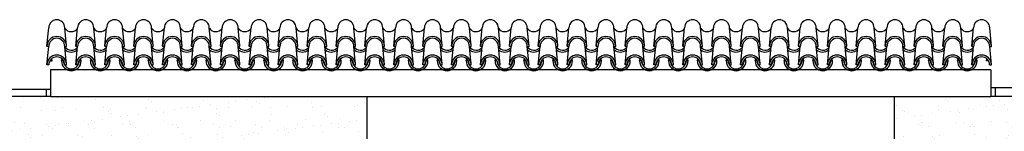
# Model space of a CAD drawing. Units: millimetres. Extents: x -249630 to 95347, y -188036 to 109963.
# Drawn here: x -93176 to -86174, y -20299 to -19508 of the extents above; entities that cross this region are included whole.
import ezdxf

# ---------------------------------------------------------------- set-up
doc = ezdxf.new("R2010")
doc.units = ezdxf.units.MM
for name, color, linetype in [('04', 4, 'Continuous'), ('05', 5, 'Continuous'), ('Layer1', 2, 'Continuous'), ('Layer2', 8, 'Continuous'), ('VEREDA', 1, 'Continuous')]:
    doc.layers.add(name, color=color, linetype=linetype)
pattern_1 = [(90, (-197986.26, -218562.96), (-250, 2e-14), [])]
pattern_2 = [(37.5, (-230894.77, -222643.12), (-6.00012, 183.52996), [0, -144.78, 0, -161.925, 0, -154.78125]), (7.5, (-230894.77, -222643.12), (168.57123, 268.80941), [0, -78.105, 0, -130.4925, 0, -50.00625]), (327.5, (-231011.93, -222643.12), (296.62214, 0.53894), [0, -47.625, 0, -171.45, 0, -223.8375]), (317.5, (-231011.93, -222643.12), (286.33367, 83.5985), [0, -23.8125, 0, -112.395, 0, -128.5875])]

msp = doc.modelspace()

# ---------------------------------------------------------------- hatches: boundary and pattern name
at = {"layer": 'Layer1'}
h = msp.add_hatch(dxfattribs=at)
h.set_pattern_fill('_USER', color=256, scale=250, angle=90, style=0, pattern_type=0)
h.set_pattern_definition(pattern_1)
h.paths.add_polyline_path([(-97457.461, -20001.901), (-97457.461, -20051.901), (-92957.461, -20051.901), (-92957.461, -20001.901)])
h = msp.add_hatch(dxfattribs=at)
h.set_pattern_fill('_USER', color=256, scale=250, angle=90, style=0, pattern_type=0)
h.set_pattern_definition(pattern_1)
h.paths.add_polyline_path([(-84707.461, -20051.901), (-84707.461, -19989.401), (-86270.046, -19989.401), (-86270.046, -20051.901), (-86082.461, -20051.901)])
at = {"layer": 'Layer2'}
h = msp.add_hatch(dxfattribs=at)
h.set_pattern_fill('AR-SAND', color=256, scale=3.75, style=0)
h.set_pattern_definition(pattern_2)
h.paths.add_polyline_path([(-92269.961, -20426.901), (-91144.961, -20426.901), (-91144.961, -22676.901), (-90707.461, -22676.901), (-90707.461, -20051.901), (-92957.461, -20051.901), (-97457.461, -20051.901), (-97457.461, -22676.901), (-92269.961, -22676.901)])
h.paths.add_polyline_path([(-94707.461, -21364.686), (-94688.401, -21364.686, -0.41421356), (-94750.901, -21427.186), (-95289.021, -21427.186, -0.41421356), (-95351.521, -21364.686), (-95332.461, -21364.686), (-95332.461, -20427.186), (-94707.461, -20427.186)], flags=16)
h.paths.add_polyline_path([(-94725.609, -20987.542), (-94725.609, -20987.542)], flags=0)
h.paths.add_polyline_path([(-94764.457, -20942.811, -0.01194637), (-94769.003, -20942.815, -0.00155902), (-94769.277, -20942.817, 0.37421453), (-94861.49, -21030.838, -0.04400109), (-94861.614, -21047.306, -0.04248153), (-94861.49, -21030.838, 0.30621984), (-94927.07, -20948.852), (-94927.07, -21121.106, 0.36970988), (-95019.961, -21200.149), (-95019.961, -21222.84, 0.38823632), (-94975.498, -21261.89, 0.99999674), (-94976.267, -21223.372, 0.00000173), (-94976.267, -21223.372, 1.06298225), (-94977.625, -21245.596, -1.06298225), (-94976.267, -21223.372, -1), (-94975.498, -21261.89, -0.38823642), (-95019.961, -21222.84), (-95019.961, -21229.562, -0.01878852), (-95020.804, -21222.569, -0.39002332), (-95065.295, -21261.89, -1), (-95064.526, -21223.372, 0.00002519), (-95064.528, -21223.372, 0.00000102), (-95064.528, -21223.372, 0.99994774), (-95065.295, -21261.89, 0.39002332), (-95020.804, -21222.569, -0.04450282), (-95020.694, -21205.914, 0.38531687), (-95112.852, -21121.965), (-95112.852, -20948.852, 0.30621984), (-95178.432, -21030.838, -0.04248153), (-95178.307, -21047.306, -0.04400109), (-95178.432, -21030.838, 0.37421453), (-95270.645, -20942.817, 0.10862737), (-95289.021, -20946.933), (-95289.021, -20974.472, -0.51028677), (-95275.795, -20986.773, -1.00000043), (-95314.313, -20987.542, -0.29677858), (-95289.021, -20946.933), (-95289.021, -20938.701, -0.29677854), (-95314.313, -20898.092, -0.00000187), (-95314.313, -20898.092, -0.50463137), (-95289.021, -20880.183), (-95289.021, -20463.373), (-94750.901, -20463.373), (-94750.901, -20880.183, -0.50463369), (-94725.609, -20898.092, -0.29677854), (-94750.901, -20938.701), (-94750.901, -20942.811)], flags=0)
h.paths.add_polyline_path([(-94927.074, -20770.012, 0.37497339), (-95019.961, -20851.069), (-95019.961, -20886.048, 0.3750745), (-94954.937, -20942.811, 0.3750745), (-95019.961, -20999.574), (-95019.961, -21042.062, -0.0733739), (-95020.263, -21014.695, -0.05780761), (-95019.961, -20999.574), (-95019.961, -20886.048, -0.00998319), (-95020.263, -20883.445, -0.38625043), (-95084.985, -20942.21, -0.44247594), (-95178.307, -20839.519, -0.04504082), (-95178.378, -20856.628, 0.38888778), (-95084.985, -20942.21, 0.38625043), (-95020.263, -20883.445, -0.04127264), (-95020.404, -20872.631, -0.05770091), (-95019.961, -20851.069), (-95019.961, -20688.955, -0.06403381), (-95020.15, -20665.041, -0.40317863), (-94975.498, -20623.732, -1), (-94976.267, -20662.25, 0.00002519), (-94976.265, -20662.25, 0.00000102), (-94976.265, -20662.25, 0.99994775), (-94975.498, -20623.732, 0.38823631), (-95019.961, -20662.783), (-95019.961, -20688.955, 0.37497339)], flags=0)
h.paths.add_polyline_path([(-95065.295, -20623.732, 0.99999679), (-95064.526, -20662.25, -0.9999968)], flags=0)
h = msp.add_hatch(dxfattribs=at)
h.set_pattern_fill('AR-SAND', color=256, scale=3.75, style=0)
h.set_pattern_definition(pattern_2)
h.paths.add_polyline_path([(-86082.461, -22676.901), (-84707.461, -22676.901), (-84707.461, -20051.901), (-86082.461, -20051.901)])
h.paths.add_polyline_path([(-86082.461, -20051.901), (-86270.046, -20051.901), (-86957.461, -20051.901), (-86957.461, -22676.901), (-86082.461, -22676.901)])

# ---------------------------------------------------------------- linework, layer by layer
at = {"layer": '04'}
for points in [[(-92957.461, -20051.901), (-97457.461, -20051.901)], [(-90707.461, -20051.901), (-90707.461, -23051.901)], [(-86957.461, -20051.901), (-86957.461, -23051.901)], [(-86082.461, -20051.901), (-86270.046, -20051.901)]]:
    msp.add_lwpolyline(points, dxfattribs=at)
at = {"layer": '05'}
for points in [[(-92957.461, -19864.401), (-92957.461, -20051.901)], [(-86270.046, -19864.401), (-92957.461, -19864.401)], [(-86270.046, -19864.401), (-86270.046, -20051.901)], [(-92957.461, -20051.901), (-86270.046, -20051.901)]]:
    msp.add_lwpolyline(points, dxfattribs=at)
at = {"layer": 'Layer2', "linetype": 'Continuous'}
for p, q in [((-92981.729, -19696.699), (-92969.229, -19565.177)), ((-92842.44, -19696.699), (-92854.94, -19565.177)), ((-92776.202, -19696.699), (-92763.702, -19565.177)), ((-92636.913, -19696.699), (-92649.413, -19565.177)), ((-92570.674, -19696.699), (-92558.174, -19565.177)), ((-92431.385, -19696.699), (-92443.885, -19565.177)), ((-92365.146, -19696.699), (-92352.646, -19565.177)), ((-92225.858, -19696.699), (-92238.358, -19565.177)), ((-92159.619, -19696.699), (-92147.119, -19565.177)), ((-92020.33, -19696.699), (-92032.83, -19565.177)), ((-91954.091, -19696.699), (-91941.591, -19565.177)), ((-91814.802, -19696.699), (-91827.302, -19565.177)), ((-91748.564, -19696.699), (-91736.064, -19565.177)), ((-91609.275, -19696.699), (-91621.775, -19565.177)), ((-91543.036, -19696.699), (-91530.536, -19565.177)), ((-91403.747, -19696.699), (-91416.247, -19565.177)), ((-91337.508, -19696.699), (-91325.008, -19565.177)), ((-91198.22, -19696.699), (-91210.72, -19565.177)), ((-91131.981, -19696.699), (-91119.481, -19565.177)), ((-90992.692, -19696.699), (-91005.192, -19565.177)), ((-90926.453, -19696.699), (-90913.953, -19565.177)), ((-90926.453, -19696.699), (-90913.953, -19565.177)), ((-90787.164, -19696.699), (-90799.664, -19565.177)), ((-90787.164, -19696.699), (-90799.664, -19565.177)), ((-90720.926, -19696.699), (-90708.426, -19565.177)), ((-90581.637, -19696.699), (-90594.137, -19565.177)), ((-90515.398, -19696.699), (-90502.898, -19565.177)), ((-90376.109, -19696.699), (-90388.609, -19565.177)), ((-90309.87, -19696.699), (-90297.37, -19565.177)), ((-90170.582, -19696.699), (-90183.082, -19565.177)), ((-90104.343, -19696.699), (-90091.843, -19565.177)), ((-89965.054, -19696.699), (-89977.554, -19565.177)), ((-89898.815, -19696.699), (-89886.315, -19565.177)), ((-89759.526, -19696.699), (-89772.026, -19565.177)), ((-89693.288, -19696.699), (-89680.788, -19565.177)), ((-89553.999, -19696.699), (-89566.499, -19565.177)), ((-89487.76, -19696.699), (-89475.26, -19565.177)), ((-89348.471, -19696.699), (-89360.971, -19565.177)), ((-89282.232, -19696.699), (-89269.732, -19565.177)), ((-89142.944, -19696.699), (-89155.444, -19565.177)), ((-89076.705, -19696.699), (-89064.205, -19565.177)), ((-88937.416, -19696.699), (-88949.916, -19565.177)), ((-88871.177, -19696.699), (-88858.677, -19565.177)), ((-88731.888, -19696.699), (-88744.388, -19565.177)), ((-88665.65, -19696.699), (-88653.15, -19565.177)), ((-88526.361, -19696.699), (-88538.861, -19565.177)), ((-88460.122, -19696.699), (-88447.622, -19565.177)), ((-88320.833, -19696.699), (-88333.333, -19565.177)), ((-88254.594, -19696.699), (-88242.094, -19565.177)), ((-88115.306, -19696.699), (-88127.806, -19565.177)), ((-88049.067, -19696.699), (-88036.567, -19565.177)), ((-87909.778, -19696.699), (-87922.278, -19565.177)), ((-87843.539, -19696.699), (-87831.039, -19565.177)), ((-87843.539, -19696.699), (-87831.039, -19565.177)), ((-87704.25, -19696.699), (-87716.75, -19565.177)), ((-87704.25, -19696.699), (-87716.75, -19565.177)), ((-87638.012, -19696.699), (-87625.512, -19565.177)), ((-87498.723, -19696.699), (-87511.223, -19565.177)), ((-87432.484, -19696.699), (-87419.984, -19565.177)), ((-87293.195, -19696.699), (-87305.695, -19565.177)), ((-87226.956, -19696.699), (-87214.456, -19565.177)), ((-87087.668, -19696.699), (-87100.168, -19565.177)), ((-87021.429, -19696.699), (-87008.929, -19565.177)), ((-86882.14, -19696.699), (-86894.64, -19565.177)), ((-86815.901, -19696.699), (-86803.401, -19565.177)), ((-86676.612, -19696.699), (-86689.112, -19565.177)), ((-86610.374, -19696.699), (-86597.874, -19565.177)), ((-86471.085, -19696.699), (-86483.585, -19565.177)), ((-86404.846, -19696.699), (-86392.346, -19565.177)), ((-86265.557, -19696.699), (-86278.057, -19565.177)), ((-92981.729, -19828.61), (-92969.229, -19697.089)), ((-92969.229, -19697.089), (-92981.729, -19697.089)), ((-92842.44, -19828.61), (-92854.94, -19697.089)), ((-92854.94, -19697.089), (-92842.44, -19697.089)), ((-92776.202, -19828.61), (-92763.702, -19697.089)), ((-92763.702, -19697.089), (-92776.202, -19697.089)), ((-92636.913, -19828.61), (-92649.413, -19697.089)), ((-92649.413, -19697.089), (-92636.913, -19697.089)), ((-92570.674, -19828.61), (-92558.174, -19697.089)), ((-92558.174, -19697.089), (-92570.674, -19697.089)), ((-92431.385, -19828.61), (-92443.885, -19697.089)), ((-92443.885, -19697.089), (-92431.385, -19697.089)), ((-92365.146, -19828.61), (-92352.646, -19697.089)), ((-92352.646, -19697.089), (-92365.146, -19697.089)), ((-92225.858, -19828.61), (-92238.358, -19697.089)), ((-92238.358, -19697.089), (-92225.858, -19697.089)), ((-92159.619, -19828.61), (-92147.119, -19697.089)), ((-92147.119, -19697.089), (-92159.619, -19697.089)), ((-92020.33, -19828.61), (-92032.83, -19697.089)), ((-92032.83, -19697.089), (-92020.33, -19697.089)), ((-91954.091, -19828.61), (-91941.591, -19697.089)), ((-91941.591, -19697.089), (-91954.091, -19697.089)), ((-91814.802, -19828.61), (-91827.302, -19697.089)), ((-91827.302, -19697.089), (-91814.802, -19697.089)), ((-91748.564, -19828.61), (-91736.064, -19697.089)), ((-91736.064, -19697.089), (-91748.564, -19697.089)), ((-91609.275, -19828.61), (-91621.775, -19697.089)), ((-91621.775, -19697.089), (-91609.275, -19697.089)), ((-91543.036, -19828.61), (-91530.536, -19697.089)), ((-91530.536, -19697.089), (-91543.036, -19697.089)), ((-91403.747, -19828.61), (-91416.247, -19697.089)), ((-91416.247, -19697.089), (-91403.747, -19697.089)), ((-91337.508, -19828.61), (-91325.008, -19697.089)), ((-91325.008, -19697.089), (-91337.508, -19697.089)), ((-91198.22, -19828.61), (-91210.72, -19697.089)), ((-91210.72, -19697.089), (-91198.22, -19697.089)), ((-91131.981, -19828.61), (-91119.481, -19697.089)), ((-91119.481, -19697.089), (-91131.981, -19697.089)), ((-90992.692, -19828.61), (-91005.192, -19697.089)), ((-91005.192, -19697.089), (-90992.692, -19697.089)), ((-90913.953, -19697.089), (-90926.453, -19697.089)), ((-90926.453, -19828.61), (-90913.953, -19697.089)), ((-90926.453, -19828.61), (-90913.953, -19697.089)), ((-90913.953, -19697.089), (-90926.453, -19697.089)), ((-90799.664, -19697.089), (-90787.164, -19697.089)), ((-90787.164, -19828.61), (-90799.664, -19697.089)), ((-90787.164, -19828.61), (-90799.664, -19697.089)), ((-90799.664, -19697.089), (-90787.164, -19697.089)), ((-90708.426, -19697.089), (-90720.926, -19697.089)), ((-90720.926, -19828.61), (-90708.426, -19697.089)), ((-90594.137, -19697.089), (-90581.637, -19697.089)), ((-90581.637, -19828.61), (-90594.137, -19697.089)), ((-90515.398, -19828.61), (-90502.898, -19697.089)), ((-90502.898, -19697.089), (-90515.398, -19697.089)), ((-90376.109, -19828.61), (-90388.609, -19697.089)), ((-90388.609, -19697.089), (-90376.109, -19697.089)), ((-90309.87, -19828.61), (-90297.37, -19697.089)), ((-90297.37, -19697.089), (-90309.87, -19697.089)), ((-90170.582, -19828.61), (-90183.082, -19697.089)), ((-90183.082, -19697.089), (-90170.582, -19697.089)), ((-90104.343, -19828.61), (-90091.843, -19697.089)), ((-90091.843, -19697.089), (-90104.343, -19697.089)), ((-89965.054, -19828.61), (-89977.554, -19697.089)), ((-89977.554, -19697.089), (-89965.054, -19697.089)), ((-89898.815, -19828.61), (-89886.315, -19697.089)), ((-89886.315, -19697.089), (-89898.815, -19697.089)), ((-89759.526, -19828.61), (-89772.026, -19697.089)), ((-89772.026, -19697.089), (-89759.526, -19697.089)), ((-89693.288, -19828.61), (-89680.788, -19697.089)), ((-89680.788, -19697.089), (-89693.288, -19697.089)), ((-89553.999, -19828.61), (-89566.499, -19697.089)), ((-89566.499, -19697.089), (-89553.999, -19697.089)), ((-89487.76, -19828.61), (-89475.26, -19697.089)), ((-89475.26, -19697.089), (-89487.76, -19697.089)), ((-89348.471, -19828.61), (-89360.971, -19697.089)), ((-89360.971, -19697.089), (-89348.471, -19697.089)), ((-89282.232, -19828.61), (-89269.732, -19697.089)), ((-89269.732, -19697.089), (-89282.232, -19697.089)), ((-89142.944, -19828.61), (-89155.444, -19697.089)), ((-89155.444, -19697.089), (-89142.944, -19697.089)), ((-89076.705, -19828.61), (-89064.205, -19697.089)), ((-89064.205, -19697.089), (-89076.705, -19697.089)), ((-88937.416, -19828.61), (-88949.916, -19697.089)), ((-88949.916, -19697.089), (-88937.416, -19697.089)), ((-88871.177, -19828.61), (-88858.677, -19697.089)), ((-88858.677, -19697.089), (-88871.177, -19697.089)), ((-88731.888, -19828.61), (-88744.388, -19697.089)), ((-88744.388, -19697.089), (-88731.888, -19697.089)), ((-88665.65, -19828.61), (-88653.15, -19697.089)), ((-88653.15, -19697.089), (-88665.65, -19697.089)), ((-88526.361, -19828.61), (-88538.861, -19697.089)), ((-88538.861, -19697.089), (-88526.361, -19697.089)), ((-88460.122, -19828.61), (-88447.622, -19697.089)), ((-88447.622, -19697.089), (-88460.122, -19697.089)), ((-88320.833, -19828.61), (-88333.333, -19697.089)), ((-88333.333, -19697.089), (-88320.833, -19697.089)), ((-88254.594, -19828.61), (-88242.094, -19697.089)), ((-88242.094, -19697.089), (-88254.594, -19697.089)), ((-88115.306, -19828.61), (-88127.806, -19697.089)), ((-88127.806, -19697.089), (-88115.306, -19697.089)), ((-88049.067, -19828.61), (-88036.567, -19697.089)), ((-88036.567, -19697.089), (-88049.067, -19697.089)), ((-87909.778, -19828.61), (-87922.278, -19697.089)), ((-87922.278, -19697.089), (-87909.778, -19697.089)), ((-87831.039, -19697.089), (-87843.539, -19697.089)), ((-87843.539, -19828.61), (-87831.039, -19697.089)), ((-87843.539, -19828.61), (-87831.039, -19697.089)), ((-87831.039, -19697.089), (-87843.539, -19697.089)), ((-87716.75, -19697.089), (-87704.25, -19697.089)), ((-87704.25, -19828.61), (-87716.75, -19697.089)), ((-87704.25, -19828.61), (-87716.75, -19697.089)), ((-87716.75, -19697.089), (-87704.25, -19697.089)), ((-87625.512, -19697.089), (-87638.012, -19697.089)), ((-87638.012, -19828.61), (-87625.512, -19697.089)), ((-87511.223, -19697.089), (-87498.723, -19697.089)), ((-87498.723, -19828.61), (-87511.223, -19697.089)), ((-87432.484, -19828.61), (-87419.984, -19697.089)), ((-87419.984, -19697.089), (-87432.484, -19697.089)), ((-87293.195, -19828.61), (-87305.695, -19697.089)), ((-87305.695, -19697.089), (-87293.195, -19697.089)), ((-87226.956, -19828.61), (-87214.456, -19697.089)), ((-87214.456, -19697.089), (-87226.956, -19697.089)), ((-87087.668, -19828.61), (-87100.168, -19697.089)), ((-87100.168, -19697.089), (-87087.668, -19697.089)), ((-87021.429, -19828.61), (-87008.929, -19697.089)), ((-87008.929, -19697.089), (-87021.429, -19697.089)), ((-86882.14, -19828.61), (-86894.64, -19697.089)), ((-86894.64, -19697.089), (-86882.14, -19697.089)), ((-86815.901, -19828.61), (-86803.401, -19697.089)), ((-86803.401, -19697.089), (-86815.901, -19697.089)), ((-86676.612, -19828.61), (-86689.112, -19697.089)), ((-86689.112, -19697.089), (-86676.612, -19697.089)), ((-86610.374, -19828.61), (-86597.874, -19697.089)), ((-86597.874, -19697.089), (-86610.374, -19697.089)), ((-86471.085, -19828.61), (-86483.585, -19697.089)), ((-86483.585, -19697.089), (-86471.085, -19697.089)), ((-86404.846, -19828.61), (-86392.346, -19697.089)), ((-86392.346, -19697.089), (-86404.846, -19697.089)), ((-86265.557, -19828.61), (-86278.057, -19697.089)), ((-86278.057, -19697.089), (-86265.557, -19697.089)), ((-92957.372, -19799.618), (-92958.061, -19797.428)), ((-92957.372, -19799.618), (-92944.482, -19799.618)), ((-92944.482, -19799.618), (-92948.702, -19786.511)), ((-92878.243, -19799.618), (-92874.023, -19786.511)), ((-92865.353, -19799.618), (-92878.243, -19799.618)), ((-92865.353, -19799.618), (-92878.243, -19799.618)), ((-92865.353, -19799.618), (-92864.664, -19797.428)), ((-92751.845, -19799.618), (-92752.533, -19797.428)), ((-92751.845, -19799.618), (-92738.954, -19799.618)), ((-92738.954, -19799.618), (-92743.174, -19786.511)), ((-92672.716, -19799.618), (-92668.496, -19786.511)), ((-92659.825, -19799.618), (-92672.716, -19799.618)), ((-92659.825, -19799.618), (-92672.716, -19799.618)), ((-92659.825, -19799.618), (-92659.137, -19797.428)), ((-92546.317, -19799.618), (-92547.005, -19797.428)), ((-92546.317, -19799.618), (-92533.427, -19799.618)), ((-92533.427, -19799.618), (-92537.646, -19786.511)), ((-92467.188, -19799.618), (-92462.968, -19786.511)), ((-92454.298, -19799.618), (-92467.188, -19799.618)), ((-92454.298, -19799.618), (-92467.188, -19799.618)), ((-92454.298, -19799.618), (-92453.609, -19797.428)), ((-92340.789, -19799.618), (-92341.478, -19797.428)), ((-92340.789, -19799.618), (-92327.899, -19799.618)), ((-92327.899, -19799.618), (-92332.119, -19786.511)), ((-92261.66, -19799.618), (-92257.441, -19786.511)), ((-92248.77, -19799.618), (-92261.66, -19799.618)), ((-92248.77, -19799.618), (-92261.66, -19799.618)), ((-92248.77, -19799.618), (-92248.082, -19797.428)), ((-92135.262, -19799.618), (-92135.95, -19797.428)), ((-92135.262, -19799.618), (-92122.371, -19799.618)), ((-92122.371, -19799.618), (-92126.591, -19786.511)), ((-92056.133, -19799.618), (-92051.913, -19786.511)), ((-92043.243, -19799.618), (-92056.133, -19799.618)), ((-92043.243, -19799.618), (-92056.133, -19799.618)), ((-92043.243, -19799.618), (-92042.554, -19797.428)), ((-91929.734, -19799.618), (-91930.423, -19797.428)), ((-91929.734, -19799.618), (-91916.844, -19799.618)), ((-91916.844, -19799.618), (-91921.064, -19786.511)), ((-91850.605, -19799.618), (-91846.385, -19786.511)), ((-91837.715, -19799.618), (-91850.605, -19799.618)), ((-91837.715, -19799.618), (-91850.605, -19799.618)), ((-91837.715, -19799.618), (-91837.026, -19797.428)), ((-91724.207, -19799.618), (-91724.895, -19797.428)), ((-91724.207, -19799.618), (-91711.316, -19799.618)), ((-91711.316, -19799.618), (-91715.536, -19786.511)), ((-91645.078, -19799.618), (-91640.858, -19786.511)), ((-91632.187, -19799.618), (-91645.078, -19799.618)), ((-91632.187, -19799.618), (-91645.078, -19799.618)), ((-91632.187, -19799.618), (-91631.499, -19797.428)), ((-91518.679, -19799.618), (-91519.367, -19797.428)), ((-91518.679, -19799.618), (-91505.789, -19799.618)), ((-91505.789, -19799.618), (-91510.008, -19786.511)), ((-91439.55, -19799.618), (-91435.33, -19786.511)), ((-91426.66, -19799.618), (-91439.55, -19799.618)), ((-91426.66, -19799.618), (-91439.55, -19799.618)), ((-91426.66, -19799.618), (-91425.971, -19797.428)), ((-91313.151, -19799.618), (-91313.84, -19797.428)), ((-91313.151, -19799.618), (-91300.261, -19799.618)), ((-91300.261, -19799.618), (-91304.481, -19786.511)), ((-91234.022, -19799.618), (-91229.803, -19786.511)), ((-91221.132, -19799.618), (-91234.022, -19799.618)), ((-91221.132, -19799.618), (-91234.022, -19799.618)), ((-91221.132, -19799.618), (-91220.444, -19797.428)), ((-91107.624, -19799.618), (-91108.312, -19797.428)), ((-91107.624, -19799.618), (-91094.733, -19799.618)), ((-91094.733, -19799.618), (-91098.953, -19786.511)), ((-91028.495, -19799.618), (-91024.275, -19786.511)), ((-91015.605, -19799.618), (-91028.495, -19799.618)), ((-91015.605, -19799.618), (-91028.495, -19799.618)), ((-91015.605, -19799.618), (-91014.916, -19797.428)), ((-90902.096, -19799.618), (-90902.785, -19797.428)), ((-90902.096, -19799.618), (-90889.206, -19799.618)), ((-90889.206, -19799.618), (-90893.426, -19786.511)), ((-90822.967, -19799.618), (-90818.747, -19786.511)), ((-90822.967, -19799.618), (-90818.747, -19786.511)), ((-90810.077, -19799.618), (-90822.967, -19799.618)), ((-90810.077, -19799.618), (-90822.967, -19799.618)), ((-90810.077, -19799.618), (-90822.967, -19799.618)), ((-90810.077, -19799.618), (-90822.967, -19799.618)), ((-90810.077, -19799.618), (-90809.388, -19797.428)), ((-90810.077, -19799.618), (-90809.388, -19797.428)), ((-90696.569, -19799.618), (-90697.257, -19797.428)), ((-90696.569, -19799.618), (-90683.678, -19799.618)), ((-90683.678, -19799.618), (-90687.898, -19786.511)), ((-90617.44, -19799.618), (-90613.22, -19786.511)), ((-90604.549, -19799.618), (-90617.44, -19799.618)), ((-90604.549, -19799.618), (-90617.44, -19799.618)), ((-90604.549, -19799.618), (-90603.861, -19797.428)), ((-90491.041, -19799.618), (-90491.729, -19797.428)), ((-90491.041, -19799.618), (-90478.151, -19799.618)), ((-90478.151, -19799.618), (-90482.37, -19786.511)), ((-90411.912, -19799.618), (-90407.692, -19786.511)), ((-90399.022, -19799.618), (-90411.912, -19799.618)), ((-90399.022, -19799.618), (-90411.912, -19799.618)), ((-90399.022, -19799.618), (-90398.333, -19797.428)), ((-90285.513, -19799.618), (-90286.202, -19797.428)), ((-90285.513, -19799.618), (-90272.623, -19799.618)), ((-90272.623, -19799.618), (-90276.843, -19786.511)), ((-90206.384, -19799.618), (-90202.165, -19786.511)), ((-90193.494, -19799.618), (-90206.384, -19799.618)), ((-90193.494, -19799.618), (-90206.384, -19799.618)), ((-90193.494, -19799.618), (-90192.806, -19797.428)), ((-90079.986, -19799.618), (-90080.674, -19797.428)), ((-90079.986, -19799.618), (-90067.095, -19799.618)), ((-90067.095, -19799.618), (-90071.315, -19786.511)), ((-90000.857, -19799.618), (-89996.637, -19786.511)), ((-89987.967, -19799.618), (-90000.857, -19799.618)), ((-89987.967, -19799.618), (-90000.857, -19799.618)), ((-89987.967, -19799.618), (-89987.278, -19797.428)), ((-89874.458, -19799.618), (-89875.147, -19797.428)), ((-89874.458, -19799.618), (-89861.568, -19799.618)), ((-89861.568, -19799.618), (-89865.788, -19786.511)), ((-89795.329, -19799.618), (-89791.109, -19786.511)), ((-89782.439, -19799.618), (-89795.329, -19799.618)), ((-89782.439, -19799.618), (-89795.329, -19799.618)), ((-89782.439, -19799.618), (-89781.75, -19797.428)), ((-89668.931, -19799.618), (-89669.619, -19797.428)), ((-89668.931, -19799.618), (-89656.04, -19799.618)), ((-89656.04, -19799.618), (-89660.26, -19786.511)), ((-89589.802, -19799.618), (-89585.582, -19786.511)), ((-89576.911, -19799.618), (-89589.802, -19799.618)), ((-89576.911, -19799.618), (-89589.802, -19799.618)), ((-89576.911, -19799.618), (-89576.223, -19797.428)), ((-89463.403, -19799.618), (-89464.091, -19797.428)), ((-89463.403, -19799.618), (-89450.513, -19799.618)), ((-89450.513, -19799.618), (-89454.732, -19786.511)), ((-89384.274, -19799.618), (-89380.054, -19786.511)), ((-89371.384, -19799.618), (-89384.274, -19799.618)), ((-89371.384, -19799.618), (-89384.274, -19799.618)), ((-89371.384, -19799.618), (-89370.695, -19797.428)), ((-89257.875, -19799.618), (-89258.564, -19797.428)), ((-89257.875, -19799.618), (-89244.985, -19799.618)), ((-89244.985, -19799.618), (-89249.205, -19786.511)), ((-89178.746, -19799.618), (-89174.527, -19786.511)), ((-89165.856, -19799.618), (-89178.746, -19799.618)), ((-89165.856, -19799.618), (-89178.746, -19799.618)), ((-89165.856, -19799.618), (-89165.168, -19797.428)), ((-89052.348, -19799.618), (-89053.036, -19797.428)), ((-89052.348, -19799.618), (-89039.458, -19799.618)), ((-89039.458, -19799.618), (-89043.677, -19786.511)), ((-88973.219, -19799.618), (-88968.999, -19786.511)), ((-88960.329, -19799.618), (-88973.219, -19799.618)), ((-88960.329, -19799.618), (-88973.219, -19799.618)), ((-88960.329, -19799.618), (-88959.64, -19797.428)), ((-88846.82, -19799.618), (-88847.509, -19797.428)), ((-88846.82, -19799.618), (-88833.93, -19799.618)), ((-88833.93, -19799.618), (-88838.15, -19786.511)), ((-88767.691, -19799.618), (-88763.471, -19786.511)), ((-88754.801, -19799.618), (-88767.691, -19799.618)), ((-88754.801, -19799.618), (-88767.691, -19799.618)), ((-88754.801, -19799.618), (-88754.112, -19797.428)), ((-88641.293, -19799.618), (-88641.981, -19797.428)), ((-88641.293, -19799.618), (-88628.402, -19799.618)), ((-88628.402, -19799.618), (-88632.622, -19786.511)), ((-88562.164, -19799.618), (-88557.944, -19786.511)), ((-88549.273, -19799.618), (-88562.164, -19799.618)), ((-88549.273, -19799.618), (-88562.164, -19799.618)), ((-88549.273, -19799.618), (-88548.585, -19797.428)), ((-88435.765, -19799.618), (-88436.453, -19797.428)), ((-88435.765, -19799.618), (-88422.875, -19799.618)), ((-88422.875, -19799.618), (-88427.094, -19786.511)), ((-88356.636, -19799.618), (-88352.416, -19786.511)), ((-88343.746, -19799.618), (-88356.636, -19799.618)), ((-88343.746, -19799.618), (-88356.636, -19799.618)), ((-88343.746, -19799.618), (-88343.057, -19797.428)), ((-88230.237, -19799.618), (-88230.926, -19797.428)), ((-88230.237, -19799.618), (-88217.347, -19799.618)), ((-88217.347, -19799.618), (-88221.567, -19786.511)), ((-88151.108, -19799.618), (-88146.889, -19786.511)), ((-88138.218, -19799.618), (-88151.108, -19799.618)), ((-88138.218, -19799.618), (-88151.108, -19799.618)), ((-88138.218, -19799.618), (-88137.53, -19797.428)), ((-88024.71, -19799.618), (-88025.398, -19797.428)), ((-88024.71, -19799.618), (-88011.82, -19799.618)), ((-88011.82, -19799.618), (-88016.039, -19786.511)), ((-87945.581, -19799.618), (-87941.361, -19786.511)), ((-87932.691, -19799.618), (-87945.581, -19799.618)), ((-87932.691, -19799.618), (-87945.581, -19799.618)), ((-87932.691, -19799.618), (-87932.002, -19797.428)), ((-87819.182, -19799.618), (-87819.871, -19797.428)), ((-87819.182, -19799.618), (-87806.292, -19799.618)), ((-87806.292, -19799.618), (-87810.512, -19786.511)), ((-87740.053, -19799.618), (-87735.833, -19786.511)), ((-87740.053, -19799.618), (-87735.833, -19786.511)), ((-87727.163, -19799.618), (-87740.053, -19799.618)), ((-87727.163, -19799.618), (-87740.053, -19799.618)), ((-87727.163, -19799.618), (-87740.053, -19799.618)), ((-87727.163, -19799.618), (-87740.053, -19799.618)), ((-87727.163, -19799.618), (-87726.475, -19797.428)), ((-87727.163, -19799.618), (-87726.475, -19797.428)), ((-87613.655, -19799.618), (-87614.343, -19797.428)), ((-87613.655, -19799.618), (-87600.764, -19799.618)), ((-87600.764, -19799.618), (-87604.984, -19786.511)), ((-87534.526, -19799.618), (-87530.306, -19786.511)), ((-87521.635, -19799.618), (-87534.526, -19799.618)), ((-87521.635, -19799.618), (-87534.526, -19799.618)), ((-87521.635, -19799.618), (-87520.947, -19797.428)), ((-87408.127, -19799.618), (-87408.815, -19797.428)), ((-87408.127, -19799.618), (-87395.237, -19799.618)), ((-87395.237, -19799.618), (-87399.456, -19786.511)), ((-87328.998, -19799.618), (-87324.778, -19786.511)), ((-87316.108, -19799.618), (-87328.998, -19799.618)), ((-87316.108, -19799.618), (-87328.998, -19799.618)), ((-87316.108, -19799.618), (-87315.419, -19797.428)), ((-87202.599, -19799.618), (-87203.288, -19797.428)), ((-87202.599, -19799.618), (-87189.709, -19799.618)), ((-87189.709, -19799.618), (-87193.929, -19786.511)), ((-87123.47, -19799.618), (-87119.251, -19786.511)), ((-87110.58, -19799.618), (-87123.47, -19799.618)), ((-87110.58, -19799.618), (-87123.47, -19799.618)), ((-87110.58, -19799.618), (-87109.892, -19797.428)), ((-86997.072, -19799.618), (-86997.76, -19797.428)), ((-86997.072, -19799.618), (-86984.182, -19799.618)), ((-86984.182, -19799.618), (-86988.401, -19786.511)), ((-86917.943, -19799.618), (-86913.723, -19786.511)), ((-86905.053, -19799.618), (-86917.943, -19799.618)), ((-86905.053, -19799.618), (-86917.943, -19799.618)), ((-86905.053, -19799.618), (-86904.364, -19797.428)), ((-86791.544, -19799.618), (-86792.233, -19797.428)), ((-86791.544, -19799.618), (-86778.654, -19799.618)), ((-86778.654, -19799.618), (-86782.874, -19786.511)), ((-86712.415, -19799.618), (-86708.195, -19786.511)), ((-86699.525, -19799.618), (-86712.415, -19799.618)), ((-86699.525, -19799.618), (-86712.415, -19799.618)), ((-86699.525, -19799.618), (-86698.837, -19797.428)), ((-86586.017, -19799.618), (-86586.705, -19797.428)), ((-86586.017, -19799.618), (-86573.126, -19799.618)), ((-86573.126, -19799.618), (-86577.346, -19786.511)), ((-86506.888, -19799.618), (-86502.668, -19786.511)), ((-86493.997, -19799.618), (-86506.888, -19799.618)), ((-86493.997, -19799.618), (-86506.888, -19799.618)), ((-86493.997, -19799.618), (-86493.309, -19797.428)), ((-86380.489, -19799.618), (-86381.177, -19797.428)), ((-86380.489, -19799.618), (-86367.599, -19799.618)), ((-86367.599, -19799.618), (-86371.818, -19786.511)), ((-86301.36, -19799.618), (-86297.14, -19786.511)), ((-86288.47, -19799.618), (-86301.36, -19799.618)), ((-86288.47, -19799.618), (-86287.781, -19797.428)), ((-92968.839, -19828.61), (-92981.729, -19828.61)), ((-92968.839, -19828.61), (-92981.729, -19828.61)), ((-92855.331, -19828.61), (-92842.44, -19828.61)), ((-92763.311, -19828.61), (-92776.202, -19828.61)), ((-92763.311, -19828.61), (-92776.202, -19828.61)), ((-92649.803, -19828.61), (-92636.913, -19828.61)), ((-92557.784, -19828.61), (-92570.674, -19828.61)), ((-92557.784, -19828.61), (-92570.674, -19828.61)), ((-92444.275, -19828.61), (-92431.385, -19828.61)), ((-92352.256, -19828.61), (-92365.146, -19828.61)), ((-92352.256, -19828.61), (-92365.146, -19828.61)), ((-92238.748, -19828.61), (-92225.858, -19828.61)), ((-92146.729, -19828.61), (-92159.619, -19828.61)), ((-92146.729, -19828.61), (-92159.619, -19828.61)), ((-92033.22, -19828.61), (-92020.33, -19828.61)), ((-91941.201, -19828.61), (-91954.091, -19828.61)), ((-91941.201, -19828.61), (-91954.091, -19828.61)), ((-91827.693, -19828.61), (-91814.802, -19828.61)), ((-91735.673, -19828.61), (-91748.564, -19828.61)), ((-91735.673, -19828.61), (-91748.564, -19828.61)), ((-91622.165, -19828.61), (-91609.275, -19828.61)), ((-91530.146, -19828.61), (-91543.036, -19828.61)), ((-91530.146, -19828.61), (-91543.036, -19828.61)), ((-91416.637, -19828.61), (-91403.747, -19828.61)), ((-91324.618, -19828.61), (-91337.508, -19828.61)), ((-91324.618, -19828.61), (-91337.508, -19828.61)), ((-91211.11, -19828.61), (-91198.22, -19828.61)), ((-91119.091, -19828.61), (-91131.981, -19828.61)), ((-91119.091, -19828.61), (-91131.981, -19828.61)), ((-91005.582, -19828.61), (-90992.692, -19828.61)), ((-90913.563, -19828.61), (-90926.453, -19828.61)), ((-90913.563, -19828.61), (-90926.453, -19828.61)), ((-90913.563, -19828.61), (-90926.453, -19828.61)), ((-90913.563, -19828.61), (-90926.453, -19828.61)), ((-90800.055, -19828.61), (-90787.164, -19828.61)), ((-90800.055, -19828.61), (-90787.164, -19828.61)), ((-90708.035, -19828.61), (-90720.926, -19828.61)), ((-90708.035, -19828.61), (-90720.926, -19828.61)), ((-90594.527, -19828.61), (-90581.637, -19828.61)), ((-90502.508, -19828.61), (-90515.398, -19828.61)), ((-90502.508, -19828.61), (-90515.398, -19828.61)), ((-90388.999, -19828.61), (-90376.109, -19828.61)), ((-90296.98, -19828.61), (-90309.87, -19828.61)), ((-90296.98, -19828.61), (-90309.87, -19828.61)), ((-90183.472, -19828.61), (-90170.582, -19828.61)), ((-90091.453, -19828.61), (-90104.343, -19828.61)), ((-90091.453, -19828.61), (-90104.343, -19828.61)), ((-89977.944, -19828.61), (-89965.054, -19828.61)), ((-89885.925, -19828.61), (-89898.815, -19828.61)), ((-89885.925, -19828.61), (-89898.815, -19828.61)), ((-89772.417, -19828.61), (-89759.526, -19828.61)), ((-89680.397, -19828.61), (-89693.288, -19828.61)), ((-89680.397, -19828.61), (-89693.288, -19828.61)), ((-89566.889, -19828.61), (-89553.999, -19828.61)), ((-89474.87, -19828.61), (-89487.76, -19828.61)), ((-89474.87, -19828.61), (-89487.76, -19828.61)), ((-89361.361, -19828.61), (-89348.471, -19828.61)), ((-89269.342, -19828.61), (-89282.232, -19828.61)), ((-89269.342, -19828.61), (-89282.232, -19828.61)), ((-89155.834, -19828.61), (-89142.944, -19828.61)), ((-89063.815, -19828.61), (-89076.705, -19828.61)), ((-89063.815, -19828.61), (-89076.705, -19828.61)), ((-88950.306, -19828.61), (-88937.416, -19828.61)), ((-88858.287, -19828.61), (-88871.177, -19828.61)), ((-88858.287, -19828.61), (-88871.177, -19828.61)), ((-88744.779, -19828.61), (-88731.888, -19828.61)), ((-88652.759, -19828.61), (-88665.65, -19828.61)), ((-88652.759, -19828.61), (-88665.65, -19828.61)), ((-88539.251, -19828.61), (-88526.361, -19828.61)), ((-88447.232, -19828.61), (-88460.122, -19828.61)), ((-88447.232, -19828.61), (-88460.122, -19828.61)), ((-88333.723, -19828.61), (-88320.833, -19828.61)), ((-88241.704, -19828.61), (-88254.594, -19828.61)), ((-88241.704, -19828.61), (-88254.594, -19828.61)), ((-88128.196, -19828.61), (-88115.306, -19828.61)), ((-88036.177, -19828.61), (-88049.067, -19828.61)), ((-88036.177, -19828.61), (-88049.067, -19828.61)), ((-87922.668, -19828.61), (-87909.778, -19828.61)), ((-87830.649, -19828.61), (-87843.539, -19828.61)), ((-87830.649, -19828.61), (-87843.539, -19828.61)), ((-87830.649, -19828.61), (-87843.539, -19828.61)), ((-87830.649, -19828.61), (-87843.539, -19828.61)), ((-87717.141, -19828.61), (-87704.25, -19828.61)), ((-87717.141, -19828.61), (-87704.25, -19828.61)), ((-87625.121, -19828.61), (-87638.012, -19828.61)), ((-87625.121, -19828.61), (-87638.012, -19828.61)), ((-87511.613, -19828.61), (-87498.723, -19828.61)), ((-87419.594, -19828.61), (-87432.484, -19828.61)), ((-87419.594, -19828.61), (-87432.484, -19828.61)), ((-87306.085, -19828.61), (-87293.195, -19828.61)), ((-87214.066, -19828.61), (-87226.956, -19828.61)), ((-87214.066, -19828.61), (-87226.956, -19828.61)), ((-87100.558, -19828.61), (-87087.668, -19828.61)), ((-87008.539, -19828.61), (-87021.429, -19828.61)), ((-87008.539, -19828.61), (-87021.429, -19828.61)), ((-86895.03, -19828.61), (-86882.14, -19828.61)), ((-86803.011, -19828.61), (-86815.901, -19828.61)), ((-86803.011, -19828.61), (-86815.901, -19828.61)), ((-86689.503, -19828.61), (-86676.612, -19828.61)), ((-86597.483, -19828.61), (-86610.374, -19828.61)), ((-86597.483, -19828.61), (-86610.374, -19828.61)), ((-86483.975, -19828.61), (-86471.085, -19828.61)), ((-86391.956, -19828.61), (-86404.846, -19828.61)), ((-86391.956, -19828.61), (-86404.846, -19828.61)), ((-86278.447, -19828.61), (-86265.557, -19828.61))]:
    msp.add_line(p, q, dxfattribs=at)
for centre, radius, start, end in [((-92912.085, -19565.567), 57.144, 0, 180), ((-92706.557, -19565.567), 57.144, 0, 180), ((-92501.03, -19565.567), 57.144, 0, 180), ((-92295.502, -19565.567), 57.144, 0, 180), ((-92089.974, -19565.567), 57.144, 0, 180), ((-91884.447, -19565.567), 57.144, 0, 180), ((-91678.919, -19565.567), 57.144, 0, 180), ((-91473.392, -19565.567), 57.144, 0, 180), ((-91267.864, -19565.567), 57.144, 0, 180), ((-91062.336, -19565.567), 57.144, 0, 180), ((-90856.809, -19565.567), 57.144, 0, 180), ((-90856.809, -19565.567), 57.144, 0, 180), ((-90651.281, -19565.567), 57.144, 0, 180), ((-90445.754, -19565.567), 57.144, 0, 180), ((-90240.226, -19565.567), 57.144, 0, 180), ((-90034.698, -19565.567), 57.144, 0, 180), ((-89829.171, -19565.567), 57.144, 0, 180), ((-89623.643, -19565.567), 57.144, 0, 180), ((-89418.116, -19565.567), 57.144, 0, 180), ((-89212.588, -19565.567), 57.144, 0, 180), ((-89007.06, -19565.567), 57.144, 0, 180), ((-88801.533, -19565.567), 57.144, 0, 180), ((-88596.005, -19565.567), 57.144, 0, 180), ((-88390.478, -19565.567), 57.144, 0, 180), ((-88184.95, -19565.567), 57.144, 0, 180), ((-87979.422, -19565.567), 57.144, 0, 180), ((-87773.895, -19565.567), 57.144, 0, 180), ((-87773.895, -19565.567), 57.144, 0, 180), ((-87568.367, -19565.567), 57.144, 0, 180), ((-87362.84, -19565.567), 57.144, 0, 180), ((-87157.312, -19565.567), 57.144, 0, 180), ((-86951.784, -19565.567), 57.144, 0, 180), ((-86746.257, -19565.567), 57.144, 0, 180), ((-86540.729, -19565.567), 57.144, 0, 180), ((-86335.202, -19565.567), 57.144, 0, 180), ((-92808.599, -19535.794), 56.754, 215.6260627, 321.7476657), ((-92603.071, -19535.794), 56.754, 215.6260627, 321.7476657), ((-92397.544, -19535.794), 56.754, 215.6260627, 321.7476657), ((-92192.016, -19535.794), 56.754, 215.6260627, 321.7476657), ((-91986.488, -19535.794), 56.754, 215.6260627, 321.7476657), ((-91780.961, -19535.794), 56.754, 215.6260627, 321.7476657), ((-91575.433, -19535.794), 56.754, 215.6260627, 321.7476657), ((-91369.906, -19535.794), 56.754, 215.6260627, 321.7476657), ((-91164.378, -19535.794), 56.754, 215.6260627, 321.7476657), ((-90958.85, -19535.794), 56.754, 215.6260627, 321.7476657), ((-90753.323, -19535.794), 56.754, 215.6260627, 321.7476657), ((-90547.795, -19535.794), 56.754, 215.6260627, 321.7476657), ((-90342.268, -19535.794), 56.754, 215.6260627, 321.7476657), ((-90136.74, -19535.794), 56.754, 215.6260627, 321.7476657), ((-89931.212, -19535.794), 56.754, 215.6260627, 321.7476657), ((-89725.685, -19535.794), 56.754, 215.6260627, 321.7476657), ((-89520.157, -19535.794), 56.754, 215.6260627, 321.7476657), ((-89314.63, -19535.794), 56.754, 215.6260627, 321.7476657), ((-89109.102, -19535.794), 56.754, 215.6260627, 321.7476657), ((-88903.574, -19535.794), 56.754, 215.6260627, 321.7476657), ((-88698.047, -19535.794), 56.754, 215.6260627, 321.7476657), ((-88492.519, -19535.794), 56.754, 215.6260627, 321.7476657), ((-88286.992, -19535.794), 56.754, 215.6260627, 321.7476657), ((-88081.464, -19535.794), 56.754, 215.6260627, 321.7476657), ((-87875.936, -19535.794), 56.754, 215.6260627, 321.7476657), ((-87670.409, -19535.794), 56.754, 215.6260627, 321.7476657), ((-87464.881, -19535.794), 56.754, 215.6260627, 321.7476657), ((-87259.354, -19535.794), 56.754, 215.6260627, 321.7476657), ((-87053.826, -19535.794), 56.754, 215.6260627, 321.7476657), ((-86848.298, -19535.794), 56.754, 215.6260627, 321.7476657), ((-86642.771, -19535.794), 56.754, 215.6260627, 321.7476657), ((-86437.243, -19535.794), 56.754, 215.6260627, 321.7476657), ((-92912.085, -19697.089), 69.644, 0, 180), ((-92912.085, -19697.089), 69.644, 0, 180), ((-92912.085, -19697.089), 57.144, 0, 180), ((-92706.557, -19697.089), 69.644, 0, 180), ((-92706.557, -19697.089), 69.644, 0, 180), ((-92706.557, -19697.089), 57.144, 0, 180), ((-92501.03, -19697.089), 69.644, 0, 180), ((-92501.03, -19697.089), 69.644, 0, 180), ((-92501.03, -19697.089), 57.144, 0, 180), ((-92295.502, -19697.089), 69.644, 0, 180), ((-92295.502, -19697.089), 69.644, 0, 180), ((-92295.502, -19697.089), 57.144, 0, 180), ((-92089.974, -19697.089), 69.644, 0, 180), ((-92089.974, -19697.089), 69.644, 0, 180), ((-92089.974, -19697.089), 57.144, 0, 180), ((-91884.447, -19697.089), 69.644, 0, 180), ((-91884.447, -19697.089), 69.644, 0, 180), ((-91884.447, -19697.089), 57.144, 0, 180), ((-91678.919, -19697.089), 69.644, 0, 180), ((-91678.919, -19697.089), 69.644, 0, 180), ((-91678.919, -19697.089), 57.144, 0, 180), ((-91473.392, -19697.089), 69.644, 0, 180), ((-91473.392, -19697.089), 69.644, 0, 180), ((-91473.392, -19697.089), 57.144, 0, 180), ((-91267.864, -19697.089), 69.644, 0, 180), ((-91267.864, -19697.089), 69.644, 0, 180), ((-91267.864, -19697.089), 57.144, 0, 180), ((-91062.336, -19697.089), 69.644, 0, 180), ((-91062.336, -19697.089), 69.644, 0, 180), ((-91062.336, -19697.089), 57.144, 0, 180), ((-90856.809, -19697.089), 69.644, 0, 180), ((-90856.809, -19697.089), 69.644, 0, 180), ((-90856.809, -19697.089), 69.644, 0, 180), ((-90856.809, -19697.089), 69.644, 0, 180), ((-90856.809, -19697.089), 57.144, 0, 180), ((-90856.809, -19697.089), 57.144, 0, 180), ((-90651.281, -19697.089), 69.644, 0, 180), ((-90651.281, -19697.089), 69.644, 0, 180), ((-90651.281, -19697.089), 57.144, 0, 180), ((-90445.754, -19697.089), 69.644, 0, 180), ((-90445.754, -19697.089), 69.644, 0, 180), ((-90445.754, -19697.089), 57.144, 0, 180), ((-90240.226, -19697.089), 69.644, 0, 180), ((-90240.226, -19697.089), 69.644, 0, 180), ((-90240.226, -19697.089), 57.144, 0, 180), ((-90034.698, -19697.089), 69.644, 0, 180), ((-90034.698, -19697.089), 69.644, 0, 180), ((-90034.698, -19697.089), 57.144, 0, 180), ((-89829.171, -19697.089), 69.644, 0, 180), ((-89829.171, -19697.089), 69.644, 0, 180), ((-89829.171, -19697.089), 57.144, 0, 180), ((-89623.643, -19697.089), 69.644, 0, 180), ((-89623.643, -19697.089), 69.644, 0, 180), ((-89623.643, -19697.089), 57.144, 0, 180), ((-89418.116, -19697.089), 69.644, 0, 180), ((-89418.116, -19697.089), 69.644, 0, 180), ((-89418.116, -19697.089), 57.144, 0, 180), ((-89212.588, -19697.089), 69.644, 0, 180), ((-89212.588, -19697.089), 69.644, 0, 180), ((-89212.588, -19697.089), 57.144, 0, 180), ((-89007.06, -19697.089), 69.644, 0, 180), ((-89007.06, -19697.089), 69.644, 0, 180), ((-89007.06, -19697.089), 57.144, 0, 180), ((-88801.533, -19697.089), 69.644, 0, 180), ((-88801.533, -19697.089), 69.644, 0, 180), ((-88801.533, -19697.089), 57.144, 0, 180), ((-88596.005, -19697.089), 69.644, 0, 180), ((-88596.005, -19697.089), 69.644, 0, 180), ((-88596.005, -19697.089), 57.144, 0, 180), ((-88390.478, -19697.089), 69.644, 0, 180), ((-88390.478, -19697.089), 69.644, 0, 180), ((-88390.478, -19697.089), 57.144, 0, 180), ((-88184.95, -19697.089), 69.644, 0, 180), ((-88184.95, -19697.089), 69.644, 0, 180), ((-88184.95, -19697.089), 57.144, 0, 180), ((-87979.422, -19697.089), 69.644, 0, 180), ((-87979.422, -19697.089), 69.644, 0, 180), ((-87979.422, -19697.089), 57.144, 0, 180), ((-87773.895, -19697.089), 69.644, 0, 180), ((-87773.895, -19697.089), 69.644, 0, 180), ((-87773.895, -19697.089), 69.644, 0, 180), ((-87773.895, -19697.089), 69.644, 0, 180), ((-87773.895, -19697.089), 57.144, 0, 180), ((-87773.895, -19697.089), 57.144, 0, 180), ((-87568.367, -19697.089), 69.644, 0, 180), ((-87568.367, -19697.089), 69.644, 0, 180), ((-87568.367, -19697.089), 57.144, 0, 180), ((-87362.84, -19697.089), 69.644, 0, 180), ((-87362.84, -19697.089), 69.644, 0, 180), ((-87362.84, -19697.089), 57.144, 0, 180), ((-87157.312, -19697.089), 69.644, 0, 180), ((-87157.312, -19697.089), 69.644, 0, 180), ((-87157.312, -19697.089), 57.144, 0, 180), ((-86951.784, -19697.089), 69.644, 0, 180), ((-86951.784, -19697.089), 69.644, 0, 180), ((-86951.784, -19697.089), 57.144, 0, 180), ((-86746.257, -19697.089), 69.644, 0, 180), ((-86746.257, -19697.089), 69.644, 0, 180), ((-86746.257, -19697.089), 57.144, 0, 180), ((-86540.729, -19697.089), 69.644, 0, 180), ((-86540.729, -19697.089), 69.644, 0, 180), ((-86540.729, -19697.089), 57.144, 0, 180), ((-86335.202, -19697.089), 69.644, 0, 180), ((-86335.202, -19697.089), 69.644, 0, 180), ((-86335.202, -19697.089), 57.144, 0, 180), ((-92808.599, -19667.706), 56.754, 215.6260627, 321.7476657), ((-92808.599, -19667.706), 69.644, 229.7658668, 308.619753), ((-92603.071, -19667.706), 56.754, 215.6260627, 321.7476657), ((-92603.071, -19667.706), 69.644, 229.7658668, 308.619753), ((-92397.544, -19667.706), 56.754, 215.6260627, 321.7476657), ((-92397.544, -19667.706), 69.644, 229.7658668, 308.619753), ((-92192.016, -19667.706), 56.754, 215.6260627, 321.7476657), ((-92192.016, -19667.706), 69.644, 229.7658668, 308.619753), ((-91986.488, -19667.706), 56.754, 215.6260627, 321.7476657), ((-91986.488, -19667.706), 69.644, 229.7658668, 308.619753), ((-91780.961, -19667.706), 56.754, 215.6260627, 321.7476657), ((-91780.961, -19667.706), 69.644, 229.7658668, 308.619753), ((-91575.433, -19667.706), 56.754, 215.6260627, 321.7476657), ((-91575.433, -19667.706), 69.644, 229.7658668, 308.619753), ((-91369.906, -19667.706), 56.754, 215.6260627, 321.7476657), ((-91369.906, -19667.706), 69.644, 229.7658668, 308.619753), ((-91164.378, -19667.706), 56.754, 215.6260627, 321.7476657), ((-91164.378, -19667.706), 69.644, 229.7658668, 308.619753), ((-90958.85, -19667.706), 56.754, 215.6260627, 321.7476657), ((-90958.85, -19667.706), 69.644, 229.7658668, 308.619753), ((-90753.323, -19667.706), 56.754, 215.6260627, 321.7476657), ((-90753.323, -19667.706), 69.644, 229.7658668, 308.619753), ((-90547.795, -19667.706), 56.754, 215.6260627, 321.7476657), ((-90547.795, -19667.706), 69.644, 229.7658668, 308.619753), ((-90342.268, -19667.706), 56.754, 215.6260627, 321.7476657), ((-90342.268, -19667.706), 69.644, 229.7658668, 308.619753), ((-90136.74, -19667.706), 56.754, 215.6260627, 321.7476657), ((-90136.74, -19667.706), 69.644, 229.7658668, 308.619753), ((-89931.212, -19667.706), 56.754, 215.6260627, 321.7476657), ((-89931.212, -19667.706), 69.644, 229.7658668, 308.619753), ((-89725.685, -19667.706), 56.754, 215.6260627, 321.7476657), ((-89725.685, -19667.706), 69.644, 229.7658668, 308.619753), ((-89520.157, -19667.706), 56.754, 215.6260627, 321.7476657), ((-89520.157, -19667.706), 69.644, 229.7658668, 308.619753), ((-89314.63, -19667.706), 56.754, 215.6260627, 321.7476657), ((-89314.63, -19667.706), 69.644, 229.7658668, 308.619753), ((-89109.102, -19667.706), 56.754, 215.6260627, 321.7476657), ((-89109.102, -19667.706), 69.644, 229.7658668, 308.619753), ((-88903.574, -19667.706), 56.754, 215.6260627, 321.7476657), ((-88903.574, -19667.706), 69.644, 229.7658668, 308.619753), ((-88698.047, -19667.706), 56.754, 215.6260627, 321.7476657), ((-88698.047, -19667.706), 69.644, 229.7658668, 308.619753), ((-88492.519, -19667.706), 56.754, 215.6260627, 321.7476657), ((-88492.519, -19667.706), 69.644, 229.7658668, 308.619753), ((-88286.992, -19667.706), 56.754, 215.6260627, 321.7476657), ((-88286.992, -19667.706), 69.644, 229.7658668, 308.619753), ((-88081.464, -19667.706), 56.754, 215.6260627, 321.7476657), ((-88081.464, -19667.706), 69.644, 229.7658668, 308.619753), ((-87875.936, -19667.706), 56.754, 215.6260627, 321.7476657), ((-87875.936, -19667.706), 69.644, 229.7658668, 308.619753), ((-87670.409, -19667.706), 56.754, 215.6260627, 321.7476657), ((-87670.409, -19667.706), 69.644, 229.7658668, 308.619753), ((-87464.881, -19667.706), 56.754, 215.6260627, 321.7476657), ((-87464.881, -19667.706), 69.644, 229.7658668, 308.619753), ((-87259.354, -19667.706), 56.754, 215.6260627, 321.7476657), ((-87259.354, -19667.706), 69.644, 229.7658668, 308.619753), ((-87053.826, -19667.706), 56.754, 215.6260627, 321.7476657), ((-87053.826, -19667.706), 69.644, 229.7658668, 308.619753), ((-86848.298, -19667.706), 56.754, 215.6260627, 321.7476657), ((-86848.298, -19667.706), 69.644, 229.7658668, 308.619753), ((-86642.771, -19667.706), 56.754, 215.6260627, 321.7476657), ((-86642.771, -19667.706), 69.644, 229.7658668, 308.619753), ((-86437.243, -19667.706), 56.754, 215.6260627, 321.7476657), ((-86437.243, -19667.706), 69.644, 229.7658668, 308.619753), ((-92912.085, -19828.61), 69.644, 0, 180), ((-92912.085, -19828.61), 56.754, 0, 180), ((-92808.599, -19799.618), 69.644, 180, 0), ((-92808.599, -19799.618), 56.754, 180, 0), ((-92706.557, -19828.61), 69.644, 0, 180), ((-92706.557, -19828.61), 56.754, 0, 180), ((-92603.071, -19799.618), 69.644, 180, 0), ((-92603.071, -19799.618), 56.754, 180, 0), ((-92501.03, -19828.61), 69.644, 0, 180), ((-92501.03, -19828.61), 56.754, 0, 180), ((-92397.544, -19799.618), 69.644, 180, 0), ((-92397.544, -19799.618), 56.754, 180, 0), ((-92295.502, -19828.61), 69.644, 0, 180), ((-92295.502, -19828.61), 56.754, 0, 180), ((-92192.016, -19799.618), 69.644, 180, 0), ((-92192.016, -19799.618), 56.754, 180, 0), ((-92089.974, -19828.61), 69.644, 0, 180), ((-92089.974, -19828.61), 56.754, 0, 180), ((-91986.488, -19799.618), 69.644, 180, 0), ((-91986.488, -19799.618), 56.754, 180, 0), ((-91884.447, -19828.61), 69.644, 0, 180), ((-91884.447, -19828.61), 56.754, 0, 180), ((-91780.961, -19799.618), 69.644, 180, 0), ((-91780.961, -19799.618), 56.754, 180, 0), ((-91678.919, -19828.61), 69.644, 0, 180), ((-91678.919, -19828.61), 56.754, 0, 180), ((-91575.433, -19799.618), 69.644, 180, 0), ((-91575.433, -19799.618), 56.754, 180, 0), ((-91473.392, -19828.61), 69.644, 0, 180), ((-91473.392, -19828.61), 56.754, 0, 180), ((-91369.906, -19799.618), 69.644, 180, 0), ((-91369.906, -19799.618), 56.754, 180, 0), ((-91267.864, -19828.61), 69.644, 0, 180), ((-91267.864, -19828.61), 56.754, 0, 180), ((-91164.378, -19799.618), 69.644, 180, 0), ((-91164.378, -19799.618), 56.754, 180, 0), ((-91062.336, -19828.61), 69.644, 0, 180), ((-91062.336, -19828.61), 56.754, 0, 180), ((-90958.85, -19799.618), 69.644, 180, 0), ((-90958.85, -19799.618), 56.754, 180, 0), ((-90856.809, -19828.61), 69.644, 0, 180), ((-90856.809, -19828.61), 69.644, 0, 180), ((-90856.809, -19828.61), 56.754, 0, 180), ((-90856.809, -19828.61), 56.754, 0, 180), ((-90753.323, -19799.618), 69.644, 180, 0), ((-90753.323, -19799.618), 56.754, 180, 0), ((-90651.281, -19828.61), 69.644, 0, 180), ((-90651.281, -19828.61), 56.754, 0, 180), ((-90547.795, -19799.618), 69.644, 180, 0), ((-90547.795, -19799.618), 56.754, 180, 0), ((-90445.754, -19828.61), 69.644, 0, 180), ((-90445.754, -19828.61), 56.754, 0, 180), ((-90342.268, -19799.618), 69.644, 180, 0), ((-90342.268, -19799.618), 56.754, 180, 0), ((-90240.226, -19828.61), 69.644, 0, 180), ((-90240.226, -19828.61), 56.754, 0, 180), ((-90136.74, -19799.618), 69.644, 180, 0), ((-90136.74, -19799.618), 56.754, 180, 0), ((-90034.698, -19828.61), 69.644, 0, 180), ((-90034.698, -19828.61), 56.754, 0, 180), ((-89931.212, -19799.618), 69.644, 180, 0), ((-89931.212, -19799.618), 56.754, 180, 0), ((-89829.171, -19828.61), 69.644, 0, 180), ((-89829.171, -19828.61), 56.754, 0, 180), ((-89725.685, -19799.618), 69.644, 180, 0), ((-89725.685, -19799.618), 56.754, 180, 0), ((-89623.643, -19828.61), 69.644, 0, 180), ((-89623.643, -19828.61), 56.754, 0, 180), ((-89520.157, -19799.618), 69.644, 180, 0), ((-89520.157, -19799.618), 56.754, 180, 0), ((-89418.116, -19828.61), 69.644, 0, 180), ((-89418.116, -19828.61), 56.754, 0, 180), ((-89314.63, -19799.618), 69.644, 180, 0), ((-89314.63, -19799.618), 56.754, 180, 0), ((-89212.588, -19828.61), 69.644, 0, 180), ((-89212.588, -19828.61), 56.754, 0, 180), ((-89109.102, -19799.618), 69.644, 180, 0), ((-89109.102, -19799.618), 56.754, 180, 0), ((-89007.06, -19828.61), 69.644, 0, 180), ((-89007.06, -19828.61), 56.754, 0, 180), ((-88903.574, -19799.618), 69.644, 180, 0), ((-88903.574, -19799.618), 56.754, 180, 0), ((-88801.533, -19828.61), 69.644, 0, 180), ((-88801.533, -19828.61), 56.754, 0, 180), ((-88698.047, -19799.618), 69.644, 180, 0), ((-88698.047, -19799.618), 56.754, 180, 0), ((-88596.005, -19828.61), 69.644, 0, 180), ((-88596.005, -19828.61), 56.754, 0, 180), ((-88492.519, -19799.618), 69.644, 180, 0), ((-88492.519, -19799.618), 56.754, 180, 0), ((-88390.478, -19828.61), 69.644, 0, 180), ((-88390.478, -19828.61), 56.754, 0, 180), ((-88286.992, -19799.618), 69.644, 180, 0), ((-88286.992, -19799.618), 56.754, 180, 0), ((-88184.95, -19828.61), 69.644, 0, 180), ((-88184.95, -19828.61), 56.754, 0, 180), ((-88081.464, -19799.618), 69.644, 180, 0), ((-88081.464, -19799.618), 56.754, 180, 0), ((-87979.422, -19828.61), 69.644, 0, 180), ((-87979.422, -19828.61), 56.754, 0, 180), ((-87875.936, -19799.618), 69.644, 180, 0), ((-87875.936, -19799.618), 56.754, 180, 0), ((-87773.895, -19828.61), 69.644, 0, 180), ((-87773.895, -19828.61), 69.644, 0, 180), ((-87773.895, -19828.61), 56.754, 0, 180), ((-87773.895, -19828.61), 56.754, 0, 180), ((-87670.409, -19799.618), 69.644, 180, 0), ((-87670.409, -19799.618), 56.754, 180, 0), ((-87568.367, -19828.61), 69.644, 0, 180), ((-87568.367, -19828.61), 56.754, 0, 180), ((-87464.881, -19799.618), 69.644, 180, 0), ((-87464.881, -19799.618), 56.754, 180, 0), ((-87362.84, -19828.61), 69.644, 0, 180), ((-87362.84, -19828.61), 56.754, 0, 180), ((-87259.354, -19799.618), 69.644, 180, 0), ((-87259.354, -19799.618), 56.754, 180, 0), ((-87157.312, -19828.61), 69.644, 0, 180), ((-87157.312, -19828.61), 56.754, 0, 180), ((-87053.826, -19799.618), 69.644, 180, 0), ((-87053.826, -19799.618), 56.754, 180, 0), ((-86951.784, -19828.61), 69.644, 0, 180), ((-86951.784, -19828.61), 56.754, 0, 180), ((-86848.298, -19799.618), 69.644, 180, 0), ((-86848.298, -19799.618), 56.754, 180, 0), ((-86746.257, -19828.61), 69.644, 0, 180), ((-86746.257, -19828.61), 56.754, 0, 180), ((-86642.771, -19799.618), 69.644, 180, 0), ((-86642.771, -19799.618), 56.754, 180, 0), ((-86540.729, -19828.61), 69.644, 0, 180), ((-86540.729, -19828.61), 56.754, 0, 180), ((-86437.243, -19799.618), 69.644, 180, 0), ((-86437.243, -19799.618), 56.754, 180, 0), ((-86335.202, -19828.61), 69.644, 0, 180), ((-86335.202, -19828.61), 56.754, 0, 180)]:
    msp.add_arc(centre, radius, start, end, dxfattribs=at)
at = {"layer": 'VEREDA'}
for points in [[(-92957.461, -20001.901), (-97457.461, -20001.901)], [(-86270.046, -19989.401), (-84707.461, -19989.401)]]:
    msp.add_lwpolyline(points, dxfattribs=at)

doc.saveas('drawing.dxf')
